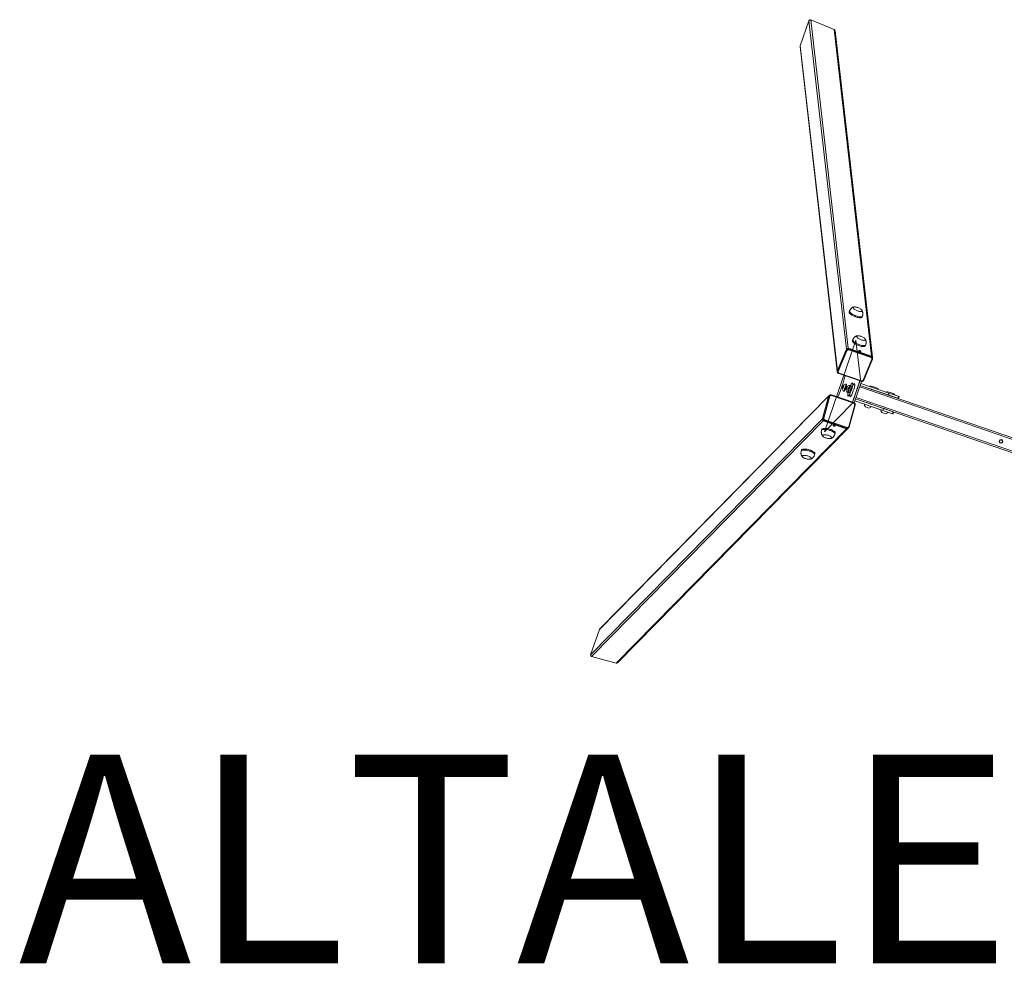
# Model space of a CAD drawing. Units: metres. Extents: x -32 to 241, y -13 to 44.
# Drawn here: x 14 to 16, y 29 to 32 of the extents above; entities that cross this region are included whole.
import ezdxf

# ---------------------------------------------------------------- set-up
doc = ezdxf.new("R2010")
doc.units = ezdxf.units.M
doc.layers.add('G-ANNO-TEXT', color=7, linetype='Continuous', lineweight=9)
doc.layers.add('I-FURN', color=7, linetype='Continuous', lineweight=9)
doc.styles.add('Arial_2', font='arial.ttf', dxfattribs={"height": 0.6})

# ---------------------------------------------------------------- blocks, each defined once
blk = doc.blocks.new('Altalena 2 Posti - Altalena 2 Posti-481054-Stato di Fatto - Planimetria Generale')
at = {"layer": 'I-FURN'}
for p, q in [((-0.1076, 1.3849), (-0.9658, 1.7944)), ((-0.9658, 1.7944), (-0.9612, 1.7213)), ((-0.9618, 1.7985), (-0.1038, 1.3891)), ((-0.8852, 1.7985), (-0.9618, 1.7985)), ((-0.0362, 1.3934), (-0.8852, 1.7985)), ((-0.0344, 1.3931), (-0.8832, 1.798)), ((0.8882, 1.798), (0.0394, 1.3931)), ((0.0411, 1.3934), (0.8902, 1.7985)), ((0.9668, 1.7985), (0.1088, 1.3891)), ((0.9708, 1.7944), (0.1126, 1.3849)), ((0.8902, 1.7985), (0.9668, 1.7985)), ((0.9662, 1.7213), (0.9708, 1.7944)), ((-0.9612, 1.7213), (-0.1076, 1.314)), ((-0.9587, 1.7177), (-0.1057, 1.3107)), ((0.1107, 1.3107), (0.9636, 1.7177)), ((0.1126, 1.314), (0.9662, 1.7213)), ((-0.208, 1.4168), (-0.211, 1.4166)), ((-0.211, 1.4166), (-0.2101, 1.4165)), ((-0.2101, 1.4165), (-0.2092, 1.416)), ((-0.2092, 1.416), (-0.2083, 1.4152)), ((-0.2072, 1.4166), (-0.208, 1.4168)), ((-0.2062, 1.4162), (-0.2072, 1.4166)), ((-0.2053, 1.4154), (-0.2062, 1.4162)), ((0.2111, 1.4161), (0.2102, 1.4153)), ((0.212, 1.4166), (0.2111, 1.4161)), ((0.2129, 1.4168), (0.212, 1.4166)), ((0.216, 1.4166), (0.213, 1.4168)), ((0.2141, 1.4159), (0.215, 1.4164)), ((0.215, 1.4164), (0.2159, 1.4166)), ((-0.2273, 1.3996), (-0.2274, 1.3975)), ((-0.2274, 1.3975), (-0.2273, 1.3952)), ((-0.2272, 1.4017), (-0.2273, 1.3996)), ((-0.2273, 1.3952), (-0.2271, 1.393)), ((-0.2269, 1.4036), (-0.2272, 1.4017)), ((-0.2271, 1.393), (-0.2267, 1.3909)), ((-0.2265, 1.4053), (-0.2269, 1.4036)), ((-0.2267, 1.3909), (-0.2263, 1.3889)), ((-0.226, 1.4068), (-0.2265, 1.4053)), ((-0.2263, 1.3889), (-0.2257, 1.3871)), ((-0.2254, 1.4079), (-0.226, 1.4068)), ((-0.2248, 1.4087), (-0.2254, 1.4079)), ((-0.2241, 1.4092), (-0.2248, 1.4087)), ((-0.2233, 1.4093), (-0.2241, 1.4092)), ((-0.2226, 1.409), (-0.2233, 1.4093)), ((-0.2218, 1.4083), (-0.2226, 1.409)), ((-0.2211, 1.4074), (-0.2218, 1.4083)), ((-0.2204, 1.4061), (-0.2211, 1.4074)), ((-0.2198, 1.4045), (-0.2204, 1.4061)), ((-0.2192, 1.4027), (-0.2198, 1.4045)), ((-0.2188, 1.4007), (-0.2192, 1.4027)), ((-0.219, 1.3863), (-0.2186, 1.388)), ((-0.2184, 1.3986), (-0.2188, 1.4007)), ((-0.2186, 1.388), (-0.2183, 1.3899)), ((-0.2182, 1.3963), (-0.2184, 1.3986)), ((-0.2183, 1.3899), (-0.2182, 1.3919)), ((-0.2181, 1.3941), (-0.2182, 1.3963)), ((-0.2182, 1.3919), (-0.2181, 1.3941)), ((-0.2083, 1.4152), (-0.2074, 1.414)), ((-0.2074, 1.414), (-0.2066, 1.4126)), ((-0.2066, 1.4126), (-0.2058, 1.4108)), ((-0.2058, 1.4108), (-0.2051, 1.4089)), ((-0.2045, 1.4142), (-0.2053, 1.4154)), ((-0.2051, 1.4089), (-0.2045, 1.4066)), ((-0.2036, 1.4128), (-0.2045, 1.4142)), ((-0.2045, 1.4066), (-0.2039, 1.4043)), ((-0.2039, 1.4043), (-0.2035, 1.4017)), ((-0.2028, 1.411), (-0.2036, 1.4128)), ((-0.2035, 1.4017), (-0.2032, 1.3991)), ((-0.2031, 1.3887), (-0.2034, 1.3863)), ((-0.2032, 1.3991), (-0.203, 1.3964)), ((-0.2029, 1.3912), (-0.2031, 1.3887)), ((-0.203, 1.3964), (-0.2029, 1.3938)), ((-0.2029, 1.3938), (-0.2029, 1.3912)), ((-0.2021, 1.409), (-0.2028, 1.411)), ((-0.2015, 1.4068), (-0.2021, 1.409)), ((-0.201, 1.4044), (-0.2015, 1.4068)), ((-0.2005, 1.4019), (-0.201, 1.4044)), ((-0.2002, 1.3993), (-0.2005, 1.4019)), ((-0.2004, 1.3865), (-0.2001, 1.3889)), ((-0.2, 1.3966), (-0.2002, 1.3993)), ((-0.2001, 1.3889), (-0.2, 1.3914)), ((-0.1999, 1.394), (-0.2, 1.3966)), ((-0.2, 1.3914), (-0.1999, 1.394)), ((-0.1038, 1.3891), (-0.0362, 1.3934)), ((-0.102, 1.3892), (-0.0371, 1.3933)), ((-0.1006, 1.3886), (-0.102, 1.3892)), ((-0.0357, 1.3927), (-0.1006, 1.3886)), ((-0.0351, 1.3904), (-0.0999, 1.3863)), ((-0.0371, 1.3933), (-0.0357, 1.3927)), ((-0.0332, 1.3922), (-0.0345, 1.3928)), ((0.0395, 1.3928), (0.0381, 1.3922)), ((0.0381, 1.3922), (0.0383, 1.3922)), ((0.1049, 1.3863), (0.04, 1.3904)), ((0.0421, 1.3933), (0.0407, 1.3927)), ((0.0407, 1.3927), (0.1055, 1.3886)), ((0.1088, 1.3891), (0.0411, 1.3934)), ((0.1069, 1.3892), (0.0421, 1.3933)), ((0.1055, 1.3886), (0.1069, 1.3892)), ((0.205, 1.3964), (0.2049, 1.3937)), ((0.2049, 1.3937), (0.2049, 1.3911)), ((0.2049, 1.3911), (0.2051, 1.3886)), ((0.2052, 1.3991), (0.205, 1.3964)), ((0.2051, 1.3886), (0.2054, 1.3863)), ((0.2055, 1.4017), (0.2052, 1.3991)), ((0.2059, 1.4042), (0.2055, 1.4017)), ((0.2064, 1.4066), (0.2059, 1.4042)), ((0.207, 1.4089), (0.2064, 1.4066)), ((0.2077, 1.4109), (0.207, 1.4089)), ((0.2085, 1.4126), (0.2077, 1.4109)), ((0.2079, 1.3962), (0.2081, 1.3989)), ((0.2079, 1.3936), (0.2079, 1.3962)), ((0.2079, 1.391), (0.2079, 1.3936)), ((0.2081, 1.3885), (0.2079, 1.391)), ((0.2081, 1.3989), (0.2084, 1.4015)), ((0.2084, 1.3861), (0.2081, 1.3885)), ((0.2084, 1.4015), (0.2089, 1.404)), ((0.2093, 1.4141), (0.2085, 1.4126)), ((0.2089, 1.404), (0.2094, 1.4064)), ((0.2102, 1.4153), (0.2093, 1.4141)), ((0.2094, 1.4064), (0.21, 1.4087)), ((0.21, 1.4087), (0.2107, 1.4107)), ((0.2107, 1.4107), (0.2115, 1.4124)), ((0.2115, 1.4124), (0.2123, 1.4139)), ((0.2123, 1.4139), (0.2132, 1.4151)), ((0.2132, 1.4151), (0.2141, 1.4159)), ((0.2233, 1.3972), (0.2231, 1.395)), ((0.2231, 1.395), (0.2231, 1.3928)), ((0.2231, 1.3928), (0.2232, 1.3907)), ((0.2232, 1.3907), (0.2234, 1.3887)), ((0.2235, 1.3994), (0.2233, 1.3972)), ((0.2234, 1.3887), (0.2238, 1.3869)), ((0.2239, 1.4015), (0.2235, 1.3994)), ((0.2244, 1.4034), (0.2239, 1.4015)), ((0.225, 1.4052), (0.2244, 1.4034)), ((0.2256, 1.4066), (0.225, 1.4052)), ((0.2263, 1.4078), (0.2256, 1.4066)), ((0.2271, 1.4086), (0.2263, 1.4078)), ((0.2278, 1.4091), (0.2271, 1.4086)), ((0.2286, 1.4093), (0.2278, 1.4091)), ((0.2293, 1.409), (0.2286, 1.4093)), ((0.23, 1.4084), (0.2293, 1.409)), ((0.2306, 1.4075), (0.23, 1.4084)), ((0.2305, 1.3864), (0.231, 1.3882)), ((0.2312, 1.4062), (0.2306, 1.4075)), ((0.231, 1.3882), (0.2315, 1.3901)), ((0.2316, 1.4047), (0.2312, 1.4062)), ((0.2315, 1.3901), (0.2319, 1.3922)), ((0.232, 1.4029), (0.2316, 1.4047)), ((0.2319, 1.3922), (0.2322, 1.3944)), ((0.2322, 1.4009), (0.232, 1.4029)), ((0.2323, 1.3988), (0.2322, 1.4009)), ((0.2322, 1.3944), (0.2323, 1.3966)), ((0.2323, 1.3966), (0.2323, 1.3988)), ((-0.2257, 1.3871), (-0.2251, 1.3855)), ((-0.2251, 1.3855), (-0.2244, 1.3842)), ((-0.2244, 1.3842), (-0.2237, 1.3832)), ((-0.2237, 1.3832), (-0.2229, 1.3826)), ((-0.2229, 1.3826), (-0.2222, 1.3823)), ((-0.2222, 1.3823), (-0.2214, 1.3824)), ((-0.2214, 1.3824), (-0.2207, 1.3829)), ((-0.2207, 1.3829), (-0.2201, 1.3837)), ((-0.2201, 1.3837), (-0.2195, 1.3848)), ((-0.2195, 1.3848), (-0.219, 1.3863)), ((-0.2119, 1.3768), (-0.2085, 1.3767)), ((-0.2085, 1.3767), (-0.2055, 1.3768)), ((-0.208, 1.3767), (-0.2085, 1.3767)), ((-0.2071, 1.3772), (-0.208, 1.3767)), ((-0.2063, 1.3779), (-0.2071, 1.3772)), ((-0.2056, 1.379), (-0.2063, 1.3779)), ((-0.2049, 1.3804), (-0.2056, 1.379)), ((-0.2055, 1.3768), (-0.205, 1.3769)), ((-0.205, 1.3769), (-0.2042, 1.3773)), ((-0.2043, 1.3821), (-0.2049, 1.3804)), ((-0.2038, 1.3841), (-0.2043, 1.3821)), ((-0.2042, 1.3773), (-0.2034, 1.3781)), ((-0.2034, 1.3863), (-0.2038, 1.3841)), ((-0.2034, 1.3781), (-0.2026, 1.3792)), ((-0.2026, 1.3792), (-0.2019, 1.3806)), ((-0.2019, 1.3806), (-0.2013, 1.3823)), ((-0.2013, 1.3823), (-0.2008, 1.3843)), ((-0.2008, 1.3843), (-0.2004, 1.3865)), ((-0.1519, 1.3658), (-0.1521, 1.3637)), ((-0.1521, 1.3637), (-0.1521, 1.3616)), ((-0.1521, 1.3616), (-0.152, 1.3593)), ((-0.152, 1.3593), (-0.1518, 1.3571)), ((-0.1516, 1.3677), (-0.1519, 1.3658)), ((-0.1513, 1.3694), (-0.1516, 1.3677)), ((-0.1508, 1.3709), (-0.1513, 1.3694)), ((-0.1502, 1.372), (-0.1508, 1.3709)), ((-0.1495, 1.3728), (-0.1502, 1.372)), ((-0.1488, 1.3733), (-0.1495, 1.3728)), ((-0.1481, 1.3734), (-0.1488, 1.3733)), ((-0.1473, 1.3731), (-0.1481, 1.3734)), ((-0.1465, 1.3724), (-0.1473, 1.3731)), ((-0.1458, 1.3715), (-0.1465, 1.3724)), ((-0.1451, 1.3702), (-0.1458, 1.3715)), ((-0.1445, 1.3686), (-0.1451, 1.3702)), ((-0.144, 1.3668), (-0.1445, 1.3686)), ((-0.1435, 1.3648), (-0.144, 1.3668)), ((-0.1432, 1.3627), (-0.1435, 1.3648)), ((-0.143, 1.3604), (-0.1432, 1.3627)), ((-0.1429, 1.3582), (-0.143, 1.3604)), ((-0.1365, 1.3716), (0.1415, 1.3716)), ((-0.0338, 1.3225), (-0.1365, 1.3716)), ((-0.1328, 1.3809), (-0.1358, 1.3807)), ((-0.1358, 1.3807), (-0.1349, 1.3806)), ((-0.1349, 1.3806), (-0.134, 1.3801)), ((-0.134, 1.3801), (-0.1331, 1.3793)), ((-0.1331, 1.3793), (-0.1322, 1.3781)), ((-0.1319, 1.3807), (-0.1328, 1.3809)), ((-0.1322, 1.3781), (-0.1313, 1.3767)), ((-0.131, 1.3803), (-0.1319, 1.3807)), ((-0.1313, 1.3767), (-0.1306, 1.3749)), ((-0.1301, 1.3795), (-0.131, 1.3803)), ((-0.1306, 1.3749), (-0.1298, 1.373)), ((-0.1292, 1.3783), (-0.1301, 1.3795)), ((-0.1298, 1.373), (-0.1292, 1.3707)), ((-0.1284, 1.3769), (-0.1292, 1.3783)), ((-0.1292, 1.3707), (-0.1287, 1.3684)), ((-0.1287, 1.3684), (-0.1283, 1.3658)), ((-0.1276, 1.3751), (-0.1284, 1.3769)), ((-0.1283, 1.3658), (-0.1279, 1.3632)), ((-0.1279, 1.3632), (-0.1277, 1.3605)), ((-0.1277, 1.3605), (-0.1277, 1.3579)), ((-0.1269, 1.3731), (-0.1276, 1.3751)), ((-0.1263, 1.3709), (-0.1269, 1.3731)), ((-0.1257, 1.3685), (-0.1263, 1.3709)), ((-0.1253, 1.366), (-0.1257, 1.3685)), ((-0.125, 1.3634), (-0.1253, 1.366)), ((-0.1248, 1.3607), (-0.125, 1.3634)), ((-0.1247, 1.3581), (-0.1248, 1.3607)), ((-0.1076, 1.314), (-0.1076, 1.3849)), ((-0.1076, 1.383), (-0.1076, 1.315)), ((-0.1062, 1.3823), (-0.1076, 1.383)), ((-0.1062, 1.3144), (-0.1062, 1.3823)), ((-0.1037, 1.3821), (-0.1037, 1.3142)), ((-0.0313, 1.3187), (-0.0313, 1.3867)), ((-0.0313, 1.3867), (-0.0309, 1.3867)), ((-0.0309, 1.3867), (-0.0306, 1.3867)), ((-0.0306, 1.3867), (-0.0304, 1.3868)), ((-0.0304, 1.3868), (-0.0302, 1.3869)), ((-0.03, 1.3191), (-0.03, 1.387)), ((-0.03, 1.3671), (-0.0207, 1.367)), ((-0.0207, 1.367), (-0.0091, 1.3669)), ((-0.0091, 1.3669), (0.0025, 1.3668)), ((-0.0025, 1.3632), (-0.0027, 1.363)), ((-0.0027, 1.363), (-0.0027, 1.3627)), ((-0.0027, 1.3627), (-0.0023, 1.3625)), ((-0.0018, 1.3634), (-0.0025, 1.3632)), ((-0.0023, 1.3625), (-0.0015, 1.3623)), ((-0.0019, 1.3632), (0.0017, 1.3637)), ((-0.0011, 1.3624), (-0.0019, 1.3632)), ((-0.0009, 1.3636), (-0.0018, 1.3634)), ((-0.0015, 1.3623), (-0.0005, 1.3622)), ((0.0033, 1.3621), (-0.0011, 1.3624)), ((0.0003, 1.3637), (-0.0009, 1.3636)), ((-0.0005, 1.3622), (0.0007, 1.362)), ((0.0016, 1.3638), (0.0003, 1.3637)), ((0.0007, 1.362), (0.002, 1.362)), ((0.0029, 1.3638), (0.0016, 1.3638)), ((0.0017, 1.3622), (0.0017, 1.3637)), ((0.0017, 1.3637), (0.006, 1.3634)), ((0.002, 1.362), (0.0034, 1.362)), ((0.0025, 1.3668), (0.0141, 1.3669)), ((0.0043, 1.3638), (0.0029, 1.3638)), ((0.0068, 1.3626), (0.0033, 1.3621)), ((0.0034, 1.362), (0.0047, 1.3621)), ((0.0055, 1.3637), (0.0043, 1.3638)), ((0.0047, 1.3621), (0.0059, 1.3622)), ((0.0065, 1.3635), (0.0055, 1.3637)), ((0.0059, 1.3622), (0.0068, 1.3624)), ((0.006, 1.3625), (0.006, 1.3634)), ((0.006, 1.3634), (0.0068, 1.3626)), ((0.0072, 1.3633), (0.0065, 1.3635)), ((0.0068, 1.3624), (0.0074, 1.3626)), ((0.0077, 1.3631), (0.0072, 1.3633)), ((0.0074, 1.3626), (0.0077, 1.3628)), ((0.0077, 1.3628), (0.0077, 1.3631)), ((0.0141, 1.3669), (0.0256, 1.367)), ((0.0256, 1.367), (0.0349, 1.3671)), ((0.0349, 1.387), (0.0349, 1.3191)), ((0.0363, 1.3867), (0.0363, 1.3187)), ((0.1415, 1.3716), (0.0388, 1.3225)), ((0.1086, 1.3142), (0.1086, 1.3821)), ((0.1126, 1.383), (0.1112, 1.3823)), ((0.1112, 1.3823), (0.1112, 1.3144)), ((0.1126, 1.3849), (0.1126, 1.314)), ((0.1126, 1.315), (0.1126, 1.383)), ((0.1298, 1.3619), (0.1297, 1.3593)), ((0.1301, 1.3646), (0.1298, 1.3619)), ((0.1304, 1.3671), (0.1301, 1.3646)), ((0.1309, 1.3696), (0.1304, 1.3671)), ((0.1315, 1.3719), (0.1309, 1.3696)), ((0.1322, 1.3741), (0.1315, 1.3719)), ((0.1329, 1.3759), (0.1322, 1.3741)), ((0.1326, 1.3591), (0.1328, 1.3617)), ((0.1328, 1.3617), (0.133, 1.3644)), ((0.1337, 1.3776), (0.1329, 1.3759)), ((0.133, 1.3644), (0.1334, 1.367)), ((0.1334, 1.367), (0.1339, 1.3694)), ((0.1346, 1.3789), (0.1337, 1.3776)), ((0.1339, 1.3694), (0.1344, 1.3717)), ((0.1344, 1.3717), (0.1351, 1.3739)), ((0.1355, 1.3799), (0.1346, 1.3789)), ((0.1351, 1.3739), (0.1359, 1.3758)), ((0.1364, 1.3805), (0.1355, 1.3799)), ((0.1359, 1.3758), (0.1367, 1.3774)), ((0.1373, 1.3808), (0.1364, 1.3805)), ((0.1367, 1.3774), (0.1375, 1.3787)), ((0.1378, 1.3809), (0.1373, 1.3808)), ((0.1375, 1.3787), (0.1384, 1.3797)), ((0.1407, 1.3807), (0.1378, 1.3809)), ((0.1384, 1.3797), (0.1393, 1.3803)), ((0.1393, 1.3803), (0.1402, 1.3807)), ((0.1402, 1.3807), (0.1407, 1.3807)), ((0.1481, 1.3623), (0.1479, 1.3601)), ((0.1479, 1.3601), (0.1479, 1.3578)), ((0.1484, 1.3644), (0.1481, 1.3623)), ((0.1489, 1.3665), (0.1484, 1.3644)), ((0.1494, 1.3683), (0.1489, 1.3665)), ((0.15, 1.3699), (0.1494, 1.3683)), ((0.1507, 1.3713), (0.15, 1.3699)), ((0.1514, 1.3723), (0.1507, 1.3713)), ((0.1521, 1.373), (0.1514, 1.3723)), ((0.1529, 1.3733), (0.1521, 1.373)), ((0.1537, 1.3733), (0.1529, 1.3733)), ((0.1544, 1.3729), (0.1537, 1.3733)), ((0.155, 1.3722), (0.1544, 1.3729)), ((0.1556, 1.3711), (0.155, 1.3722)), ((0.1561, 1.3697), (0.1556, 1.3711)), ((0.1566, 1.368), (0.1561, 1.3697)), ((0.1569, 1.3662), (0.1566, 1.368)), ((0.1568, 1.3575), (0.157, 1.3597)), ((0.157, 1.3641), (0.1569, 1.3662)), ((0.1571, 1.3619), (0.157, 1.3641)), ((0.157, 1.3597), (0.1571, 1.3619)), ((0.2054, 1.3863), (0.2058, 1.3841)), ((0.2058, 1.3841), (0.2063, 1.3822)), ((0.2063, 1.3822), (0.2069, 1.3805)), ((0.2069, 1.3805), (0.2076, 1.3791)), ((0.2076, 1.3791), (0.2084, 1.378)), ((0.2088, 1.3839), (0.2084, 1.3861)), ((0.2084, 1.378), (0.2092, 1.3773)), ((0.2093, 1.382), (0.2088, 1.3839)), ((0.2092, 1.3773), (0.2101, 1.3769)), ((0.2099, 1.3803), (0.2093, 1.382)), ((0.2106, 1.3789), (0.2099, 1.3803)), ((0.2101, 1.3769), (0.2105, 1.3768)), ((0.2105, 1.3768), (0.2134, 1.3767)), ((0.2113, 1.3778), (0.2106, 1.3789)), ((0.2122, 1.3771), (0.2113, 1.3778)), ((0.213, 1.3767), (0.2122, 1.3771)), ((0.2134, 1.3767), (0.213, 1.3767)), ((0.2238, 1.3869), (0.2242, 1.3854)), ((0.2242, 1.3854), (0.2248, 1.3841)), ((0.2248, 1.3841), (0.2254, 1.3832)), ((0.2254, 1.3832), (0.2261, 1.3826)), ((0.2261, 1.3826), (0.2268, 1.3823)), ((0.2268, 1.3823), (0.2276, 1.3824)), ((0.2276, 1.3824), (0.2284, 1.3829)), ((0.2284, 1.3829), (0.2291, 1.3838)), ((0.2291, 1.3838), (0.2298, 1.385)), ((0.2298, 1.385), (0.2305, 1.3864)), ((-0.1518, 1.3571), (-0.1515, 1.355)), ((-0.1515, 1.355), (-0.151, 1.353)), ((-0.151, 1.353), (-0.1505, 1.3512)), ((-0.1505, 1.3512), (-0.1499, 1.3496)), ((-0.1499, 1.3496), (-0.1492, 1.3483)), ((-0.1492, 1.3483), (-0.1485, 1.3473)), ((-0.1485, 1.3473), (-0.1477, 1.3467)), ((-0.1477, 1.3467), (-0.1469, 1.3464)), ((-0.1469, 1.3464), (-0.1462, 1.3465)), ((-0.1462, 1.3465), (-0.1455, 1.347)), ((-0.1455, 1.347), (-0.1448, 1.3478)), ((-0.1448, 1.3478), (-0.1442, 1.3489)), ((-0.1442, 1.3489), (-0.1438, 1.3504)), ((-0.1438, 1.3504), (-0.1434, 1.3521)), ((-0.1434, 1.3521), (-0.1431, 1.354)), ((-0.1431, 1.354), (-0.1429, 1.356)), ((-0.1429, 1.356), (-0.1429, 1.3582)), ((-0.1366, 1.3409), (-0.1332, 1.3408)), ((-0.1332, 1.3408), (-0.1303, 1.3409)), ((-0.1328, 1.3408), (-0.1332, 1.3408)), ((-0.1319, 1.3413), (-0.1328, 1.3408)), ((-0.1311, 1.342), (-0.1319, 1.3413)), ((-0.1303, 1.3431), (-0.1311, 1.342)), ((-0.1296, 1.3445), (-0.1303, 1.3431)), ((-0.1303, 1.3409), (-0.1298, 1.341)), ((-0.1298, 1.341), (-0.1289, 1.3414)), ((-0.129, 1.3462), (-0.1296, 1.3445)), ((-0.1285, 1.3482), (-0.129, 1.3462)), ((-0.1289, 1.3414), (-0.1281, 1.3422)), ((-0.1281, 1.3504), (-0.1285, 1.3482)), ((-0.1279, 1.3528), (-0.1281, 1.3504)), ((-0.1281, 1.3422), (-0.1274, 1.3433)), ((-0.1277, 1.3553), (-0.1279, 1.3528)), ((-0.1277, 1.3579), (-0.1277, 1.3553)), ((-0.1274, 1.3433), (-0.1267, 1.3447)), ((-0.1267, 1.3447), (-0.1261, 1.3464)), ((-0.1261, 1.3464), (-0.1256, 1.3484)), ((-0.1256, 1.3484), (-0.1252, 1.3506)), ((-0.1252, 1.3506), (-0.1249, 1.353)), ((-0.1249, 1.353), (-0.1247, 1.3555)), ((-0.1247, 1.3555), (-0.1247, 1.3581)), ((-0.1118, 1.3534), (-0.112, 1.3526)), ((-0.112, 1.3526), (-0.112, 1.3516)), ((-0.112, 1.3516), (-0.112, 1.3506)), ((-0.112, 1.3506), (-0.1118, 1.3496)), ((-0.1115, 1.3539), (-0.1118, 1.3534)), ((-0.1118, 1.3496), (-0.1115, 1.3488)), ((-0.1112, 1.3541), (-0.1115, 1.3539)), ((-0.1115, 1.3488), (-0.1112, 1.3483)), ((-0.1108, 1.3539), (-0.1112, 1.3541)), ((-0.1112, 1.3483), (-0.1108, 1.3481)), ((-0.1105, 1.3534), (-0.1108, 1.3539)), ((-0.1108, 1.3481), (-0.1105, 1.3483)), ((-0.1102, 1.3526), (-0.1105, 1.3534)), ((-0.1105, 1.3483), (-0.1102, 1.3488)), ((-0.11, 1.3517), (-0.1102, 1.3526)), ((-0.1102, 1.3488), (-0.11, 1.3496)), ((-0.11, 1.3506), (-0.11, 1.3517)), ((-0.11, 1.3496), (-0.11, 1.3506)), ((-0.0173, 1.3412), (-0.0154, 1.3423)), ((-0.0171, 1.34), (-0.0173, 1.3412)), ((-0.0173, 1.3351), (-0.0154, 1.3362)), ((-0.0171, 1.3339), (-0.0173, 1.3351)), ((-0.0148, 1.339), (-0.0171, 1.34)), ((-0.0148, 1.3329), (-0.0171, 1.3339)), ((-0.0154, 1.3423), (-0.0116, 1.3432)), ((-0.0154, 1.3362), (-0.0116, 1.3371)), ((-0.0106, 1.3381), (-0.0148, 1.339)), ((-0.0106, 1.332), (-0.0148, 1.3329)), ((-0.0116, 1.3432), (-0.0062, 1.3438)), ((-0.0116, 1.3371), (-0.0062, 1.3378)), ((-0.0049, 1.3375), (-0.0106, 1.3381)), ((-0.0049, 1.3314), (-0.0106, 1.332)), ((-0.008, 1.3568), (-0.0079, 1.3565)), ((-0.008, 1.3564), (-0.008, 1.3568)), ((-0.0073, 1.3561), (-0.008, 1.3564)), ((-0.008, 1.346), (-0.008, 1.3456)), ((-0.0079, 1.3457), (-0.008, 1.346)), ((-0.008, 1.34), (-0.0079, 1.3396)), ((-0.008, 1.3396), (-0.008, 1.34)), ((-0.0073, 1.3393), (-0.008, 1.3396)), ((-0.0079, 1.3565), (-0.0079, 1.3561)), ((-0.0079, 1.3561), (-0.0073, 1.3558)), ((-0.0079, 1.3453), (-0.0079, 1.3457)), ((-0.0079, 1.3396), (-0.0079, 1.3392)), ((-0.0079, 1.3392), (-0.0073, 1.3389)), ((-0.0065, 1.3558), (-0.0073, 1.3561)), ((-0.0073, 1.3558), (-0.0065, 1.3555)), ((-0.0065, 1.339), (-0.0073, 1.3393)), ((-0.0073, 1.3389), (-0.0065, 1.3386)), ((-0.0054, 1.3556), (-0.0065, 1.3558)), ((-0.0065, 1.3555), (-0.0054, 1.3552)), ((-0.0054, 1.3387), (-0.0065, 1.339)), ((-0.0065, 1.3386), (-0.0054, 1.3383)), ((-0.0062, 1.3438), (0.0002, 1.3442)), ((-0.0062, 1.3378), (0.0002, 1.3381)), ((-0.0039, 1.3553), (-0.0054, 1.3556)), ((-0.0054, 1.3552), (-0.0039, 1.355)), ((-0.0039, 1.3385), (-0.0054, 1.3387)), ((-0.0054, 1.3383), (-0.0039, 1.3381)), ((0.0015, 1.3372), (-0.0049, 1.3375)), ((0.0015, 1.3312), (-0.0049, 1.3314)), ((-0.0023, 1.3552), (-0.0039, 1.3553)), ((-0.0039, 1.355), (-0.0023, 1.3548)), ((-0.0023, 1.3383), (-0.0039, 1.3385)), ((-0.0039, 1.3381), (-0.0023, 1.3379)), ((-0.0029, 1.3569), (-0.0035, 1.3565)), ((-0.0035, 1.3565), (-0.0033, 1.3561)), ((-0.0029, 1.3461), (-0.0035, 1.3457)), ((-0.0035, 1.3457), (-0.0033, 1.3453)), ((-0.0029, 1.3401), (-0.0035, 1.3397)), ((-0.0035, 1.3397), (-0.0033, 1.3393)), ((-0.0033, 1.3561), (-0.0022, 1.3557)), ((-0.0033, 1.3453), (-0.0022, 1.345)), ((-0.0033, 1.3393), (-0.0022, 1.3389)), ((-0.0014, 1.3572), (-0.0029, 1.3569)), ((-0.0014, 1.3464), (-0.0029, 1.3461)), ((-0.0014, 1.3404), (-0.0029, 1.3401)), ((-0.0025, 1.3524), (-0.0027, 1.3522)), ((-0.0027, 1.3522), (-0.0027, 1.352)), ((-0.0027, 1.352), (-0.0023, 1.3518)), ((-0.0025, 1.3464), (-0.0027, 1.3461)), ((-0.0027, 1.3461), (-0.0027, 1.3459)), ((-0.0027, 1.3459), (-0.0023, 1.3457)), ((-0.0018, 1.3527), (-0.0025, 1.3524)), ((-0.0018, 1.3466), (-0.0025, 1.3464)), ((-0.0005, 1.355), (-0.0023, 1.3552)), ((-0.0023, 1.3548), (-0.0005, 1.3547)), ((-0.0023, 1.3518), (-0.0015, 1.3516)), ((-0.0023, 1.3457), (-0.0015, 1.3455)), ((-0.0005, 1.3382), (-0.0023, 1.3383)), ((-0.0023, 1.3379), (-0.0005, 1.3378)), ((-0.0022, 1.3557), (-0.0004, 1.3555)), ((-0.0022, 1.345), (-0.0004, 1.3447)), ((-0.0022, 1.3389), (-0.0004, 1.3386)), ((-0.0019, 1.3524), (0.0017, 1.3529)), ((-0.0011, 1.3516), (-0.0019, 1.3524)), ((-0.0019, 1.3463), (0.0017, 1.3468)), ((-0.0011, 1.3455), (-0.0019, 1.3463)), ((-0.0009, 1.3528), (-0.0018, 1.3527)), ((-0.0009, 1.3468), (-0.0018, 1.3466)), ((-0.0015, 1.3516), (-0.0005, 1.3514)), ((-0.0015, 1.3455), (-0.0005, 1.3453)), ((0.0007, 1.3574), (-0.0014, 1.3572)), ((0.0007, 1.3466), (-0.0014, 1.3464)), ((0.0007, 1.3406), (-0.0014, 1.3404)), ((0.0033, 1.3513), (-0.0011, 1.3516)), ((0.0033, 1.3453), (-0.0011, 1.3455)), ((0.0003, 1.353), (-0.0009, 1.3528)), ((0.0003, 1.3469), (-0.0009, 1.3468)), ((0.0014, 1.355), (-0.0005, 1.355)), ((-0.0005, 1.3547), (0.0014, 1.3546)), ((-0.0005, 1.3514), (0.0007, 1.3513)), ((-0.0005, 1.3453), (0.0007, 1.3452)), ((0.0014, 1.3381), (-0.0005, 1.3382)), ((-0.0005, 1.3378), (0.0014, 1.3377)), ((-0.0004, 1.3555), (0.0019, 1.3554)), ((-0.0004, 1.3447), (0.0019, 1.3446)), ((-0.0004, 1.3386), (0.0019, 1.3385)), ((0.0002, 1.3442), (0.0067, 1.3441)), ((0.0002, 1.3381), (0.0067, 1.338)), ((0.0016, 1.353), (0.0003, 1.353)), ((0.0016, 1.347), (0.0003, 1.3469)), ((0.0031, 1.3574), (0.0007, 1.3574)), ((0.0007, 1.3513), (0.002, 1.3512)), ((0.0031, 1.3467), (0.0007, 1.3466)), ((0.0007, 1.3452), (0.002, 1.3452)), ((0.0031, 1.3406), (0.0007, 1.3406)), ((0.0033, 1.355), (0.0014, 1.355)), ((0.0014, 1.3546), (0.0033, 1.3546)), ((0.0033, 1.3381), (0.0014, 1.3381)), ((0.0014, 1.3377), (0.0033, 1.3377)), ((0.008, 1.3374), (0.0015, 1.3372)), ((0.008, 1.3313), (0.0015, 1.3312)), ((0.0029, 1.353), (0.0016, 1.353)), ((0.0029, 1.347), (0.0016, 1.347)), ((0.0017, 1.3514), (0.0017, 1.3529)), ((0.0017, 1.3529), (0.006, 1.3527)), ((0.0017, 1.3454), (0.0017, 1.3468)), ((0.0017, 1.3468), (0.006, 1.3466)), ((0.0019, 1.3554), (0.0043, 1.3554)), ((0.0019, 1.3446), (0.0043, 1.3446)), ((0.0019, 1.3385), (0.0043, 1.3386)), ((0.002, 1.3512), (0.0034, 1.3512)), ((0.002, 1.3452), (0.0034, 1.3452)), ((0.0043, 1.353), (0.0029, 1.353)), ((0.0043, 1.3469), (0.0029, 1.347)), ((0.0053, 1.3573), (0.0031, 1.3574)), ((0.0053, 1.3466), (0.0031, 1.3467)), ((0.0053, 1.3405), (0.0031, 1.3406)), ((0.0053, 1.355), (0.0033, 1.355)), ((0.0033, 1.3546), (0.0053, 1.3546)), ((0.0068, 1.3519), (0.0033, 1.3513)), ((0.0068, 1.3458), (0.0033, 1.3453)), ((0.0053, 1.3382), (0.0033, 1.3381)), ((0.0033, 1.3377), (0.0053, 1.3378)), ((0.0034, 1.3512), (0.0047, 1.3513)), ((0.0034, 1.3452), (0.0047, 1.3452)), ((0.0043, 1.3554), (0.0063, 1.3556)), ((0.0055, 1.3529), (0.0043, 1.353)), ((0.0055, 1.3468), (0.0043, 1.3469)), ((0.0043, 1.3446), (0.0063, 1.3448)), ((0.0043, 1.3386), (0.0063, 1.3387)), ((0.0047, 1.3513), (0.0059, 1.3514)), ((0.0047, 1.3452), (0.0059, 1.3454)), ((0.0072, 1.3571), (0.0053, 1.3573)), ((0.0071, 1.3551), (0.0053, 1.355)), ((0.0053, 1.3546), (0.0071, 1.3548)), ((0.0072, 1.3463), (0.0053, 1.3466)), ((0.0072, 1.3402), (0.0053, 1.3405)), ((0.0071, 1.3383), (0.0053, 1.3382)), ((0.0053, 1.3378), (0.0071, 1.3379)), ((0.0065, 1.3527), (0.0055, 1.3529)), ((0.0065, 1.3466), (0.0055, 1.3468)), ((0.0059, 1.3514), (0.0068, 1.3516)), ((0.0059, 1.3454), (0.0068, 1.3455)), ((0.006, 1.3517), (0.006, 1.3527)), ((0.006, 1.3527), (0.0068, 1.3519)), ((0.006, 1.3457), (0.006, 1.3466)), ((0.006, 1.3466), (0.0068, 1.3458)), ((0.0063, 1.3556), (0.0078, 1.3559)), ((0.0063, 1.3448), (0.0078, 1.3451)), ((0.0063, 1.3387), (0.0078, 1.3391)), ((0.0072, 1.3525), (0.0065, 1.3527)), ((0.0072, 1.3464), (0.0065, 1.3466)), ((0.0067, 1.3441), (0.0128, 1.3437)), ((0.0067, 1.338), (0.0128, 1.3376)), ((0.0068, 1.3516), (0.0074, 1.3518)), ((0.0068, 1.3455), (0.0074, 1.3457)), ((0.0087, 1.3553), (0.0071, 1.3551)), ((0.0071, 1.3548), (0.0087, 1.3549)), ((0.0087, 1.3385), (0.0071, 1.3383)), ((0.0071, 1.3379), (0.0087, 1.3381)), ((0.0083, 1.3567), (0.0072, 1.3571)), ((0.0077, 1.3523), (0.0072, 1.3525)), ((0.0077, 1.3462), (0.0072, 1.3464)), ((0.0083, 1.3459), (0.0072, 1.3463)), ((0.0083, 1.3399), (0.0072, 1.3402)), ((0.0074, 1.3518), (0.0077, 1.3521)), ((0.0074, 1.3457), (0.0077, 1.346)), ((0.0077, 1.3521), (0.0077, 1.3523)), ((0.0077, 1.346), (0.0077, 1.3462)), ((0.0078, 1.3559), (0.0085, 1.3563)), ((0.0078, 1.3451), (0.0085, 1.3455)), ((0.0078, 1.3391), (0.0085, 1.3395)), ((0.014, 1.3379), (0.008, 1.3374)), ((0.014, 1.3318), (0.008, 1.3313)), ((0.0085, 1.3563), (0.0083, 1.3567)), ((0.0085, 1.3455), (0.0083, 1.3459)), ((0.0085, 1.3395), (0.0083, 1.3399)), ((0.0102, 1.3555), (0.0087, 1.3553)), ((0.0087, 1.3549), (0.0102, 1.3552)), ((0.0102, 1.3387), (0.0087, 1.3385)), ((0.0087, 1.3381), (0.0102, 1.3383)), ((0.0102, 1.3448), (0.0099, 1.3447)), ((0.0114, 1.3558), (0.0102, 1.3555)), ((0.0102, 1.3552), (0.0114, 1.3554)), ((0.0114, 1.345), (0.0102, 1.3448)), ((0.0102, 1.3444), (0.0114, 1.3447)), ((0.0114, 1.339), (0.0102, 1.3387)), ((0.0102, 1.3383), (0.0114, 1.3386)), ((0.0122, 1.3561), (0.0114, 1.3558)), ((0.0114, 1.3554), (0.0122, 1.3557)), ((0.0122, 1.3453), (0.0114, 1.345)), ((0.0114, 1.3447), (0.0122, 1.345)), ((0.0122, 1.3393), (0.0114, 1.339)), ((0.0114, 1.3386), (0.0122, 1.3389)), ((0.0128, 1.3564), (0.0122, 1.3561)), ((0.0122, 1.3557), (0.0128, 1.3561)), ((0.0128, 1.3457), (0.0122, 1.3453)), ((0.0122, 1.345), (0.0128, 1.3453)), ((0.0128, 1.3396), (0.0122, 1.3393)), ((0.0122, 1.3389), (0.0128, 1.3392)), ((0.013, 1.3568), (0.0128, 1.3564)), ((0.0128, 1.3561), (0.013, 1.3564)), ((0.013, 1.346), (0.0128, 1.3457)), ((0.0128, 1.3453), (0.013, 1.3456)), ((0.0128, 1.3437), (0.0178, 1.3429)), ((0.013, 1.3399), (0.0128, 1.3396)), ((0.0128, 1.3392), (0.013, 1.3395)), ((0.0128, 1.3376), (0.0178, 1.3369)), ((0.013, 1.3564), (0.013, 1.3568)), ((0.013, 1.3456), (0.013, 1.346)), ((0.013, 1.3395), (0.013, 1.3399)), ((0.0187, 1.3387), (0.014, 1.3379)), ((0.0187, 1.3326), (0.014, 1.3318)), ((0.0178, 1.3429), (0.0212, 1.342)), ((0.0178, 1.3369), (0.0212, 1.3359)), ((0.0216, 1.3397), (0.0187, 1.3387)), ((0.0216, 1.3336), (0.0187, 1.3326)), ((0.0212, 1.342), (0.0225, 1.3408)), ((0.0212, 1.3359), (0.0225, 1.3348)), ((0.0225, 1.3408), (0.0216, 1.3397)), ((0.0225, 1.3348), (0.0216, 1.3336)), ((0.1149, 1.3506), (0.1151, 1.3517)), ((0.1149, 1.3506), (0.115, 1.3517)), ((0.115, 1.3496), (0.1149, 1.3506)), ((0.115, 1.3501), (0.1149, 1.3506)), ((0.115, 1.3517), (0.1152, 1.3526)), ((0.1152, 1.3488), (0.115, 1.3496)), ((0.1151, 1.3517), (0.1151, 1.3523)), ((0.1152, 1.3526), (0.1155, 1.3534)), ((0.1155, 1.3483), (0.1152, 1.3488)), ((0.1155, 1.3534), (0.1158, 1.3539)), ((0.1158, 1.3481), (0.1155, 1.3483)), ((0.1158, 1.3539), (0.1162, 1.3541)), ((0.1162, 1.3483), (0.1158, 1.3481)), ((0.1162, 1.3541), (0.1165, 1.3539)), ((0.1165, 1.3488), (0.1162, 1.3483)), ((0.1165, 1.3539), (0.1168, 1.3534)), ((0.1168, 1.3496), (0.1165, 1.3488)), ((0.1168, 1.3534), (0.1169, 1.3526)), ((0.1169, 1.3506), (0.1168, 1.3496)), ((0.1169, 1.3526), (0.117, 1.3516)), ((0.117, 1.3516), (0.1169, 1.3506)), ((0.1297, 1.3593), (0.1297, 1.3566)), ((0.1297, 1.3566), (0.1298, 1.3541)), ((0.1298, 1.3541), (0.13, 1.3516)), ((0.13, 1.3516), (0.1303, 1.3493)), ((0.1303, 1.3493), (0.1308, 1.3473)), ((0.1308, 1.3473), (0.1314, 1.3455)), ((0.1314, 1.3455), (0.132, 1.3439)), ((0.132, 1.3439), (0.1327, 1.3427)), ((0.1326, 1.3564), (0.1326, 1.3591)), ((0.1327, 1.3539), (0.1326, 1.3564)), ((0.133, 1.3514), (0.1327, 1.3539)), ((0.1327, 1.3427), (0.1335, 1.3417)), ((0.1333, 1.3492), (0.133, 1.3514)), ((0.1338, 1.3471), (0.1333, 1.3492)), ((0.1335, 1.3417), (0.1344, 1.3412)), ((0.1343, 1.3453), (0.1338, 1.3471)), ((0.135, 1.3437), (0.1343, 1.3453)), ((0.1344, 1.3412), (0.1352, 1.3409)), ((0.1357, 1.3425), (0.135, 1.3437)), ((0.1352, 1.3409), (0.1382, 1.3408)), ((0.1365, 1.3416), (0.1357, 1.3425)), ((0.1373, 1.341), (0.1365, 1.3416)), ((0.1382, 1.3408), (0.1373, 1.341)), ((0.1479, 1.3578), (0.1479, 1.3557)), ((0.1479, 1.3557), (0.1481, 1.3536)), ((0.1481, 1.3536), (0.1484, 1.3517)), ((0.1484, 1.3517), (0.1488, 1.3501)), ((0.1488, 1.3501), (0.1493, 1.3487)), ((0.1493, 1.3487), (0.1499, 1.3476)), ((0.1499, 1.3476), (0.1506, 1.3469)), ((0.1506, 1.3469), (0.1513, 1.3465)), ((0.1513, 1.3465), (0.152, 1.3464)), ((0.152, 1.3464), (0.1528, 1.3468)), ((0.1528, 1.3468), (0.1536, 1.3475)), ((0.1536, 1.3475), (0.1543, 1.3485)), ((0.1543, 1.3485), (0.155, 1.3499)), ((0.155, 1.3499), (0.1556, 1.3515)), ((0.1556, 1.3515), (0.1561, 1.3533)), ((0.1561, 1.3533), (0.1565, 1.3554)), ((0.1565, 1.3554), (0.1568, 1.3575)), ((-0.1076, 1.315), (-0.1062, 1.3144)), ((-0.1045, 1.31), (-0.1032, 1.3093)), ((-0.1032, 1.3093), (-0.103, 1.3093)), ((-0.103, 1.3093), (-0.1005, 1.3088)), ((-0.1005, 1.3088), (-0.0356, 1.3129)), ((-0.1002, 1.309), (-0.1003, 1.3088)), ((-0.1001, 1.3092), (-0.1002, 1.309)), ((-0.1, 1.3094), (-0.1001, 1.3092)), ((-0.0999, 1.3101), (-0.1, 1.3097)), ((-0.1, 1.3097), (-0.1, 1.3094)), ((-0.0999, 1.3104), (-0.0351, 1.3145)), ((-0.0999, 1.3104), (-0.0999, 1.3101)), ((-0.0354, 1.3131), (-0.0355, 1.3129)), ((-0.0353, 1.3133), (-0.0354, 1.3131)), ((-0.0352, 1.3135), (-0.0353, 1.3133)), ((-0.0351, 1.3138), (-0.0352, 1.3135)), ((-0.0351, 1.3145), (-0.0351, 1.3142)), ((-0.0351, 1.3142), (-0.0351, 1.3138)), ((0.0388, 1.3225), (-0.0338, 1.3225)), ((-0.0313, 1.3187), (-0.0309, 1.3188)), ((-0.0309, 1.3188), (-0.0306, 1.3188)), ((-0.0306, 1.3188), (-0.0304, 1.3188)), ((-0.0304, 1.3188), (-0.0302, 1.3189)), ((-0.0302, 1.3176), (0.0352, 1.3176)), ((-0.03, 1.3225), (0.0349, 1.3225)), ((-0.024, 1.3176), (-0.024, 1.2326)), ((-0.018, 1.2326), (-0.018, 1.3176)), ((-0.0175, -1.333), (-0.0175, 1.3176)), ((-0.0135, -1.333), (-0.0135, 1.3176)), ((0.0185, -1.333), (0.0185, 1.3176)), ((0.0225, -1.333), (0.0225, 1.3176)), ((0.023, 1.3176), (0.023, 1.2326)), ((0.029, 1.2326), (0.029, 1.3176)), ((0.04, 1.3145), (0.1049, 1.3104)), ((0.04, 1.3145), (0.04, 1.3142)), ((0.04, 1.3142), (0.0401, 1.3138)), ((0.0401, 1.3138), (0.0401, 1.3135)), ((0.0401, 1.3135), (0.0402, 1.3133)), ((0.0402, 1.3133), (0.0403, 1.3131)), ((0.0403, 1.3131), (0.0404, 1.3129)), ((0.0406, 1.3129), (0.1054, 1.3088)), ((0.1049, 1.3104), (0.1049, 1.3101)), ((0.1049, 1.3101), (0.1049, 1.3097)), ((0.1049, 1.3097), (0.105, 1.3094)), ((0.105, 1.3094), (0.1051, 1.3092)), ((0.1051, 1.3092), (0.1052, 1.309)), ((0.1052, 1.309), (0.1053, 1.3088)), ((0.1054, 1.3088), (0.108, 1.3092)), ((0.108, 1.3092), (0.1081, 1.3093)), ((0.1081, 1.3093), (0.1095, 1.31)), ((0.1112, 1.3144), (0.1126, 1.315)), ((-0.0306, 1.273), (-0.0306, 1.2835)), ((-0.0244, 1.2887), (-0.0244, 1.2677)), ((-0.024, 1.2887), (-0.0244, 1.2887)), ((-0.0177, 1.2842), (-0.018, 1.2842)), ((-0.0177, 1.2722), (-0.0177, 1.2842)), ((-0.0175, 1.2839), (-0.0177, 1.2842)), ((0.023, 1.2839), (0.0225, 1.2833)), ((0.0225, 1.2833), (0.0225, 1.2732)), ((0.0315, 1.2902), (0.029, 1.2902)), ((0.0315, 1.2736), (0.0315, 1.2902)), ((-0.0244, 1.2677), (-0.024, 1.2677)), ((-0.018, 1.2722), (-0.0177, 1.2722)), ((-0.0177, 1.2722), (-0.0175, 1.2725)), ((0.0225, 1.2732), (0.023, 1.2725)), ((0.029, 1.2662), (0.0315, 1.2662)), ((0.0315, 1.2662), (0.0315, 1.2736)), ((-0.0306, 1.2225), (-0.0306, 1.233)), ((-0.0244, 1.2382), (-0.0244, 1.2172)), ((-0.024, 1.2382), (-0.0244, 1.2382)), ((-0.024, 1.2035), (-0.024, 1.2326)), ((-0.024, 1.2326), (-0.018, 1.2326)), ((-0.0177, 1.2337), (-0.018, 1.2337)), ((-0.018, 1.2326), (-0.018, 1.2035)), ((-0.018, 1.2217), (-0.0177, 1.2217)), ((-0.0177, 1.2217), (-0.0177, 1.2337)), ((-0.0175, 1.2334), (-0.0177, 1.2337)), ((-0.0177, 1.2217), (-0.0175, 1.222)), ((0.023, 1.2334), (0.0225, 1.2328)), ((0.0225, 1.2328), (0.0225, 1.2227)), ((0.0225, 1.2227), (0.023, 1.222)), ((0.023, 1.2035), (0.023, 1.2326)), ((0.023, 1.2326), (0.029, 1.2326)), ((0.0315, 1.2397), (0.029, 1.2397)), ((0.029, 1.2326), (0.029, 1.2035)), ((0.0315, 1.2231), (0.0315, 1.2397)), ((0.0315, 1.2157), (0.0315, 1.2231)), ((-0.0244, 1.2172), (-0.024, 1.2172)), ((-0.018, 1.2035), (-0.024, 1.2035)), ((-0.024, 1.2035), (-0.024, 1.2014)), ((-0.024, 1.2014), (-0.018, 1.2014)), ((-0.018, 1.2014), (-0.018, 1.2035)), ((0.029, 1.2035), (0.023, 1.2035)), ((0.023, 1.2035), (0.023, 1.2014)), ((0.023, 1.2014), (0.029, 1.2014)), ((0.029, 1.2157), (0.0315, 1.2157)), ((0.029, 1.2014), (0.029, 1.2035)), ((-0.0021, 0.8843), (-0.0026, 0.8831)), ((-0.0015, 0.8857), (-0.0021, 0.8843)), ((-0.0009, 0.8783), (0.0005, 0.8777)), ((0.0044, 0.8869), (0.0033, 0.8874)), ((0.0057, 0.8864), (0.0044, 0.8869)), ((0.0066, 0.8792), (0.0071, 0.8804)), ((0.0071, 0.8804), (0.0076, 0.8815)), ((0.0005, 0.8777), (0.0019, 0.8772))]:
    blk.add_line(p, q, dxfattribs=at)
for radius in [0.00525, 0.005, 0.00417]:
    blk.add_circle((0.0025, 0.8823), radius, dxfattribs=at)
for centre, radius, start, end in [((-0.1014, 1.383), 0.00623, 95.4256, 180.6061), ((-0.1034, 1.385), 0.00415, 95.4239, 180.606), ((-0.1, 1.3824), 0.00623, 95.4244, 180.6061), ((-0.1029, 1.3866), 0.003, 353.0289, 40.1518), ((-0.0368, 1.3881), 0.00521, 64.5737, 93.7972), ((-0.0359, 1.3899), 0.00346, 43.2411, 93.8483), ((-0.038, 1.3907), 0.003, 353.0302, 40.1507), ((-0.0354, 1.3875), 0.00522, 66.4648, 93.7905), ((-0.0349, 1.3868), 0.00358, 357.9952, 92.8816), ((0.0398, 1.3868), 0.00358, 87.1185, 182.0048), ((0.0404, 1.3875), 0.00522, 86.2086, 113.5987), ((0.0409, 1.3899), 0.00346, 86.156, 136.7546), ((0.0417, 1.3881), 0.00521, 86.2028, 115.4263), ((0.043, 1.3907), 0.003, 139.8495, 186.9696), ((0.1078, 1.3866), 0.003, 139.8482, 186.9711), ((0.105, 1.3824), 0.00623, 359.3938, 84.5756), ((0.1063, 1.383), 0.00623, 359.3938, 84.5745), ((0.1084, 1.385), 0.00415, 359.394, 84.576), ((-0.1044, 1.3891), 0.00703, 254.8324, 275.9101), ((-0.0995, 1.3821), 0.00415, 95.424, 180.606), ((0.0025, 1.3533), 0.0111, 116.5947, 161.086), ((0.0025, 1.3533), 0.0111, 18.914, 63.4053), ((0.0361, 1.3887), 0.00199, 236.1112, 276.029), ((0.1045, 1.3821), 0.00415, 359.394, 84.5759), ((0.1093, 1.3891), 0.00703, 264.0899, 285.1677), ((-0.1017, 1.3517), 0.00848, 176.2363, 190.9966), ((0.0025, 1.3425), 0.0111, 116.5947, 161.086), ((0.0025, 1.3365), 0.0111, 116.5947, 161.086), ((-0.0041, 1.352), 0.00735, 239.4275, 263.9247), ((-0.0043, 1.3512), 0.00687, 239.0132, 262.3431), ((0.0025, 1.3425), 0.0111, 18.914, 63.4053), ((0.0025, 1.3365), 0.0111, 18.914, 63.4053), ((-0.1021, 1.3149), 0.00551, 178.7187, 243.5285), ((-0.1039, 1.3139), 0.00369, 178.7728, 240.227), ((-0.1044, 1.3211), 0.00703, 254.8324, 275.9101), ((-0.1007, 1.3142), 0.00551, 178.7222, 243.5241), ((-0.1001, 1.314), 0.00358, 177.9933, 272.8834), ((-0.0355, 1.3187), 0.00415, 275.425, 0.6067), ((0.0361, 1.3207), 0.00198, 236.1041, 276.046), ((0.0404, 1.3187), 0.00415, 179.3934, 264.575), ((0.105, 1.314), 0.00358, 267.1167, 2.0066), ((0.1057, 1.3142), 0.00551, 296.4759, 1.278), ((0.1093, 1.3211), 0.00703, 264.0899, 285.1677), ((0.107, 1.3149), 0.00551, 296.4714, 1.2812), ((0.1089, 1.3139), 0.00369, 299.4736, 1.3068), ((-0.0209, 1.2782), 0.0111, 108.616, 151.7161), ((-0.0209, 1.2782), 0.0111, 208.2838, 251.384), ((-0.0209, 1.2277), 0.0111, 108.6158, 151.7159), ((-0.0209, 1.2277), 0.0111, 208.2838, 251.384)]:
    blk.add_arc(centre, radius, start, end, dxfattribs=at)
for centre, major_axis, start_param, end_param in [((-0.9616, 1.7944), (-0.0039, 0.00186), 5.188396, 6.759192), ((-0.885, 1.7944), (-0.0039, 0.00186), 4.712389, 5.183813), ((0.8899, 1.7944), (0.0039, 0.00186), 1.094775, 1.570796), ((0.9665, 1.7944), (0.0039, 0.00186), 5.807179, 7.377975), ((-0.957, 1.7213), (-0.0039, 0.00186), 0.476007, 1.56835), ((0.9619, 1.7213), (0.0039, 0.00186), 4.712389, 5.807173)]:
    blk.add_ellipse(centre, major_axis=major_axis, ratio=0.925417, start_param=start_param, end_param=end_param, dxfattribs=at)
for points, knots in [([(-0.211, 1.4166), (-0.2111, 1.4166), (-0.2119, 1.4166), (-0.2136, 1.4163), (-0.2158, 1.4157), (-0.2179, 1.4148), (-0.2198, 1.4137), (-0.2215, 1.4124), (-0.2231, 1.411), (-0.2244, 1.4094), (-0.2252, 1.4083), (-0.2255, 1.4077), (-0.2255, 1.4077)], [0, 0, 0, 0, 0.012325, 0.147251, 0.278222, 0.405647, 0.529821, 0.650978, 0.769336, 0.885134, 0.998716, 1, 1, 1, 1]), ([(0.2305, 1.4077), (0.2305, 1.4077), (0.2301, 1.4084), (0.2292, 1.4096), (0.2278, 1.4113), (0.2261, 1.4127), (0.2243, 1.414), (0.2223, 1.4151), (0.2201, 1.4159), (0.218, 1.4164), (0.2166, 1.4165), (0.216, 1.4166)], [0, 0, 0, 0, 0.004538, 0.1286472, 0.2537405, 0.379715, 0.5064025, 0.6336319, 0.7612514, 0.889146, 1, 1, 1, 1]), ([(-0.03, 1.387), (-0.03, 1.3873), (-0.03, 1.388), (-0.0303, 1.3892), (-0.031, 1.3904), (-0.0319, 1.3914), (-0.0327, 1.392), (-0.0332, 1.3922), (-0.0333, 1.3923)], [0, 0, 0, 0, 0.128148, 0.334056, 0.539686, 0.743872, 0.946404, 1, 1, 1, 1]), ([(0.0383, 1.3922), (0.038, 1.3921), (0.0374, 1.3918), (0.0365, 1.391), (0.0357, 1.39), (0.0352, 1.3887), (0.035, 1.3877), (0.035, 1.3871), (0.0349, 1.387)], [0, 0, 0, 0, 0.13528, 0.336113, 0.536532, 0.737415, 0.939405, 1, 1, 1, 1]), ([(-0.224, 1.3836), (-0.2239, 1.3834), (-0.2233, 1.3827), (-0.222, 1.3814), (-0.2203, 1.38), (-0.2184, 1.3788), (-0.2164, 1.3779), (-0.2142, 1.3771), (-0.2126, 1.3769), (-0.2119, 1.3768)], [0, 0, 0, 0, 0.0517038, 0.2057144, 0.3609192, 0.5171558, 0.6742056, 0.8318606, 1, 1, 1, 1]), ([(-0.1358, 1.3807), (-0.1358, 1.3807), (-0.1367, 1.3807), (-0.1383, 1.3804), (-0.1406, 1.3798), (-0.1426, 1.3789), (-0.1446, 1.3778), (-0.1463, 1.3765), (-0.1478, 1.3751), (-0.1491, 1.3735), (-0.15, 1.3724), (-0.1503, 1.3718), (-0.1503, 1.3718)], [0, 0, 0, 0, 0.012325, 0.14725, 0.278222, 0.405647, 0.529821, 0.650978, 0.769336, 0.885134, 0.998716, 1, 1, 1, 1]), ([(0.1552, 1.3718), (0.155, 1.3722), (0.1544, 1.3732), (0.1531, 1.3748), (0.1515, 1.3763), (0.1497, 1.3777), (0.1478, 1.3788), (0.1457, 1.3797), (0.1434, 1.3803), (0.1418, 1.3806), (0.1408, 1.3807), (0.1407, 1.3807)], [0, 0, 0, 0, 0.08136, 0.206243, 0.332059, 0.458658, 0.585856, 0.713499, 0.841459, 0.981575, 1, 1, 1, 1]), ([(0.2134, 1.3767), (0.214, 1.3767), (0.2153, 1.3766), (0.2174, 1.3768), (0.2197, 1.3773), (0.2218, 1.378), (0.2237, 1.379), (0.2255, 1.3802), (0.2271, 1.3815), (0.2283, 1.3827), (0.2288, 1.3834), (0.229, 1.3837)], [0, 0, 0, 0, 0.094296, 0.226749, 0.355508, 0.480912, 0.603214, 0.722629, 0.839383, 0.95377, 1, 1, 1, 1]), ([(-0.1488, 1.3477), (-0.1486, 1.3475), (-0.148, 1.3468), (-0.1468, 1.3455), (-0.1451, 1.3441), (-0.1432, 1.3429), (-0.1411, 1.342), (-0.1389, 1.3412), (-0.1374, 1.341), (-0.1366, 1.3409)], [0, 0, 0, 0, 0.0517098, 0.2057142, 0.3609197, 0.5171562, 0.6742049, 0.8318598, 1, 1, 1, 1]), ([(0.1382, 1.3408), (0.1385, 1.3408), (0.1396, 1.3407), (0.1414, 1.3408), (0.1437, 1.3412), (0.1459, 1.3419), (0.1479, 1.3428), (0.1497, 1.3439), (0.1513, 1.3452), (0.1527, 1.3464), (0.1534, 1.3474), (0.1537, 1.3477)], [0, 0, 0, 0, 0.05073, 0.184662, 0.31476, 0.4414, 0.564856, 0.685356, 0.803111, 0.918389, 1, 1, 1, 1]), ([(-0.0356, 1.3129), (-0.0353, 1.3129), (-0.0346, 1.313), (-0.0335, 1.3134), (-0.0323, 1.3141), (-0.0314, 1.3151), (-0.0306, 1.3162), (-0.0301, 1.3175), (-0.03, 1.3185), (-0.03, 1.319), (-0.03, 1.3191)], [0, 0, 0, 0, 0.094751, 0.241133, 0.388204, 0.536308, 0.685393, 0.835288, 0.977111, 1, 1, 1, 1]), ([(0.0349, 1.3191), (0.035, 1.3188), (0.035, 1.318), (0.0353, 1.3168), (0.0359, 1.3156), (0.0368, 1.3145), (0.0379, 1.3137), (0.0391, 1.3131), (0.0401, 1.3129), (0.0405, 1.3129), (0.0406, 1.3129)], [0, 0, 0, 0, 0.092952, 0.241849, 0.391527, 0.54184, 0.692393, 0.842771, 0.982645, 1, 1, 1, 1])]:
    blk.add_open_spline(points, degree=3, knots=knots, dxfattribs=at)

msp = doc.modelspace()

# ---------------------------------------------------------------- block references
at = {"layer": 'I-FURN', "rotation": 70.9999999999992}
msp.add_blockref('Altalena 2 Posti - Altalena 2 Posti-481054-Stato di Fatto - Planimetria Generale', (17.2582, 30.6609), dxfattribs=at)

# ---------------------------------------------------------------- texts
at = {"layer": 'G-ANNO-TEXT', "insert": (13.5991, 30.0494), "char_height": 0.6, "width": 5.291137, "attachment_point": 1, "style": 'Arial_2'}
msp.add_mtext('ALTALENA', dxfattribs=at)

doc.saveas('drawing.dxf')
